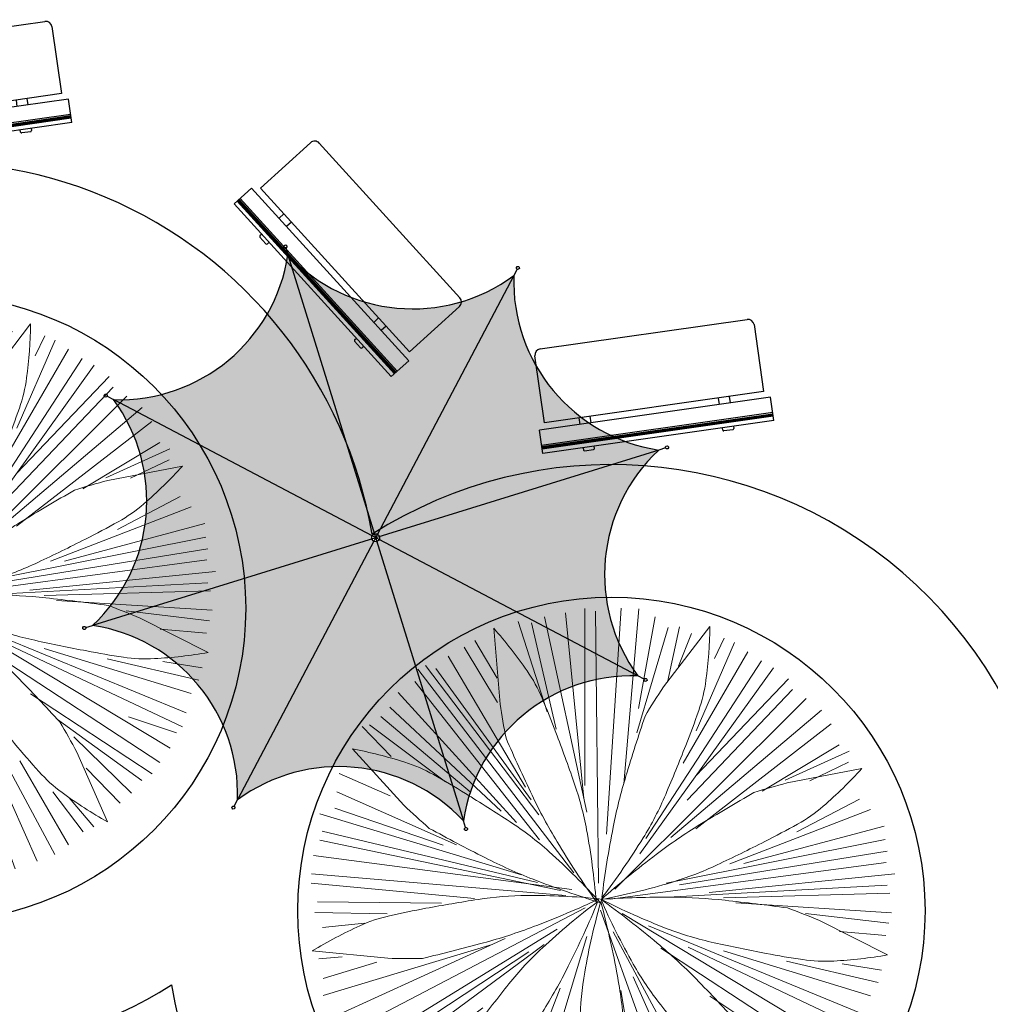
# Model space of a CAD drawing. Extents: x -2796945 to 36847564, y -27201408 to -10749135.
# Drawn here: x 18922827 to 18931611, y -12163866 to -12154953 of the extents above; entities that cross this region are included whole.
import ezdxf

# ---------------------------------------------------------------- set-up
doc = ezdxf.new("R2010")
doc.units = 0
doc.header["$LTSCALE"] = 15000
doc.header["$MEASUREMENT"] = 0
doc.layers.get('0').update_dxf_attribs({"linetype": 'CONTINUOUS'})
doc.layers.add('CAY', color=86, linetype='CONTINUOUS', lineweight=5)
doc.layers.add('De do an', color=6, linetype='CONTINUOUS', lineweight=30)
doc.layers.add('CONGTRINH', color=9, linetype='CONTINUOUS')

# ---------------------------------------------------------------- blocks, each defined once
blk = doc.blocks.new('fhgj')
at = {"layer": 'CAY'}
for p, q in [((580885.4326856273, 2148813.278529037), (580885.580977782, 2148813.951092514)), ((580885.7619814415, 2148813.574247609), (580885.7292699368, 2148813.932773665)), ((580885.8622967228, 2148813.07963867), (580885.844850587, 2148813.932773665)), ((580885.4326856273, 2148812.247439504), (580884.8547823768, 2148813.833328481)), ((580885.4479509961, 2148812.386139365), (580885.0357860364, 2148813.833328481)), ((580885.465397132, 2148812.503903398), (580885.201524327, 2148813.893518987)), ((580885.3999741225, 2148813.139829176), (580885.2996588413, 2148813.893518987)), ((580885.4828432678, 2148813.477419404), (580885.4152394914, 2148813.893518987)), ((580885.8121390822, 2148811.533004371), (580886.5056229826, 2148813.833328481)), ((580885.8622967228, 2148811.789468265), (580886.1588810324, 2148813.893518987)), ((580885.9124543634, 2148812.503903398), (580885.9778773729, 2148813.893518987)), ((580885.960431237, 2148812.187248999), (580886.2919078183, 2148813.893518987)), ((580886.3246193231, 2148813.39629307), (580886.3573308279, 2148813.854264309)), ((580885.7140045679, 2148811.39430451), (580884.7719132315, 2148813.733883298)), ((580885.5482662773, 2148811.949103954), (580884.970363027, 2148813.794073804)), ((580886.0280350135, 2148811.949103954), (580886.6539151374, 2148813.773137975)), ((580886.3420654589, 2148812.485584549), (580886.7716765545, 2148813.733883298)), ((580885.1012090459, 2148812.485584549), (580884.457882786, 2148813.634438115)), ((580885.4479509961, 2148811.849658771), (580884.5734634361, 2148813.673692792)), ((580885.4326856273, 2148811.970039782), (580884.6715979503, 2148813.715564448)), ((580886.5056229826, 2148812.78130312), (580886.8523649329, 2148813.655373943)), ((580886.6212036327, 2148812.961874637), (580886.9853917188, 2148813.595183437)), ((580885.1339205506, 2148812.365203537), (580884.3423021359, 2148813.477419404)), ((580886.8698110688, 2148813.139829176), (580887.1009723688, 2148813.516674081)), ((580886.7499172953, 2148813.0222666), (580887.2916438882, 2148813.447548262)), ((580884.2977901791, 2148812.686557431), (580884.0042892128, 2148813.309605885)), ((580884.7043094551, 2148812.880748304), (580884.2768791264, 2148813.357038393)), ((580887.1663953783, 2148813.058702842), (580887.3648451738, 2148813.338719543)), ((580887.1511300094, 2148812.901684132), (580887.4324489502, 2148813.257593209)), ((580884.2768791264, 2148812.663539087), (580883.8799795356, 2148813.158148026)), ((580884.2267214858, 2148812.880748304), (580883.9781140499, 2148813.179083854)), ((580886.9526802141, 2148812.543158076), (580887.580741105, 2148813.158148026)), ((580884.4251712813, 2148812.485584549), (580883.8472680309, 2148813.058702842)), ((580885.9931427417, 2148811.493749694), (580887.6963217551, 2148813.058702842)), ((580884.9027592505, 2148811.988358632), (580883.6815297402, 2148812.940938809)), ((580886.3420654589, 2148811.771149416), (580887.7944562692, 2148812.920002982)), ((580885.0357860364, 2148811.789468265), (580883.581214459, 2148812.823174777)), ((580885.829585218, 2148811.334114004), (580887.9100369194, 2148812.742048443)), ((580885.6136892868, 2148811.41262336), (580883.5157914496, 2148812.663539087)), ((580886.8523649329, 2148811.870594599), (580887.9427484241, 2148812.681857937)), ((580887.0508147283, 2148811.949103954), (580888.0430637053, 2148812.62428441)), ((580884.6715979503, 2148811.849658771), (580883.465633809, 2148812.524839226)), ((580884.4404366502, 2148811.870594599), (580883.3827646637, 2148812.464648721)), ((580886.4903576138, 2148811.69264006), (580888.0932213459, 2148812.404458215)), ((580885.2495012006, 2148811.553940199), (580883.3173416542, 2148812.30763001)), ((580887.5960064739, 2148812.048549138), (580888.07577521, 2148812.265758354)), ((580885.1012090459, 2148811.572259049), (580883.2846301494, 2148812.187248999)), ((580887.8620600457, 2148812.048549138), (580888.1586443554, 2148812.147994321)), ((580884.3575675049, 2148811.731894738), (580883.2344725088, 2148812.048549138)), ((580887.624201543, 2148811.993279767), (580888.3127412326, 2148811.977618038)), ((580884.0435370593, 2148811.771149416), (580883.1843148682, 2148811.909849277)), ((580883.3674992947, 2148811.771149416), (580883.1690494993, 2148811.810404093)), ((580887.9427484241, 2148811.69264006), (580888.3069365101, 2148811.789468265)), ((580883.7310802911, 2148811.387420346), (580883.0977664588, 2148811.658059929)), ((580887.4477143191, 2148811.512068543), (580888.339648015, 2148811.632449554)), ((580883.5157914496, 2148811.472813866), (580883.201761004, 2148811.512068543)), ((580887.2339991548, 2148811.472813866), (580888.339648015, 2148811.512068543)), ((580883.6815297402, 2148811.41262336), (580883.1690494993, 2148811.39430451)), ((580886.8523649329, 2148811.355049832), (580888.3570941509, 2148811.373368682)), ((580884.6715979503, 2148811.255604649), (580883.1036264899, 2148810.996523777)), ((580884.1940099811, 2148811.255604649), (580883.201761004, 2148811.294859327)), ((580885.5984239179, 2148811.255604649), (580883.2192071399, 2148810.619678871)), ((580886.0934580229, 2148811.273923499), (580888.3898056556, 2148811.177095294)), ((580883.9781140499, 2148811.216349971), (580883.1363379946, 2148811.156159466)), ((580885.1513666864, 2148811.216349971), (580883.1363379946, 2148810.839505066)), ((580885.844850587, 2148811.195414143), (580887.4804258238, 2148809.371380122)), ((580886.6059382638, 2148811.156159466), (580888.3898056556, 2148810.938950249)), ((580885.0030745317, 2148810.996523777), (580883.3827646637, 2148810.185260438)), ((580885.5635316462, 2148811.017459605), (580884.1264062047, 2148809.193425583)), ((580885.7140045679, 2148811.038395433), (580885.9931427417, 2148808.696199667)), ((580885.7794275774, 2148810.996523777), (580886.1588810324, 2148808.717135495)), ((580886.0934580229, 2148810.996523777), (580887.6287179786, 2148809.510079983)), ((580887.1838415142, 2148810.978204927), (580888.339648015, 2148810.800250388)), ((580884.7719132315, 2148810.918014421), (580883.2192071399, 2148810.520233688)), ((580884.8874938816, 2148810.938950249), (580883.3020762852, 2148810.363214977)), ((580885.7467160727, 2148810.938950249), (580885.844850587, 2148808.717135495)), ((580886.2591963136, 2148810.918014421), (580887.8119024051, 2148809.648779844)), ((580887.4150028144, 2148810.897078593), (580888.2240673648, 2148810.661550527)), ((580886.3573308279, 2148810.800250388), (580887.7944562692, 2148809.489144155)), ((580885.7292699368, 2148810.719124055), (580885.7619814415, 2148808.717135495)), ((580887.6556090299, 2148810.697047785), (580888.1938770935, 2148810.26739713)), ((580885.3498164819, 2148810.640614699), (580884.2419868548, 2148809.193425583)), ((580887.8271677741, 2148810.661550527), (580888.1913558601, 2148810.580424194)), ((580884.3423021359, 2148810.541169516), (580883.465633809, 2148810.085815255)), ((580885.1339205506, 2148810.580424194), (580884.0784293311, 2148809.250999111)), ((580885.6965584321, 2148810.562105344), (580885.6136892868, 2148808.656944989)), ((580886.2919078183, 2148810.562105344), (580887.3495798048, 2148809.250999111)), ((580886.9526802141, 2148810.520233688), (580887.9100369194, 2148809.748225028)), ((580887.9929060647, 2148810.520233688), (580888.208801996, 2148810.501914838)), ((580885.0183399005, 2148810.48097901), (580884.0784293311, 2148809.350444294)), ((580886.3747769637, 2148810.462660161), (580887.199106883, 2148809.0939804)), ((580887.2165530189, 2148810.441724333), (580887.9427484241, 2148809.847670211)), ((580884.20927535, 2148810.423405483), (580883.4830799449, 2148809.965434244)), ((580884.9202053864, 2148810.402469655), (580883.9454025452, 2148809.431570628)), ((580885.2495012006, 2148810.402469655), (580884.3750136407, 2148809.073044572)), ((580887.465160455, 2148810.363214977), (580888.0430637053, 2148809.986370072)), ((580885.1840781912, 2148810.242833966), (580884.5233057955, 2148809.033789894)), ((580886.0105888776, 2148810.203579288), (580886.2417501777, 2148808.735454344)), ((580887.9427484241, 2148810.242833966), (580888.0932213459, 2148810.146005761)), ((580884.2486893164, 2148809.992394449), (580883.5979169982, 2148809.766944713)), ((580884.0282716905, 2148809.907860716), (580883.7469527497, 2148809.627844016)), ((580884.2419868548, 2148809.965434244), (580883.829821895, 2148809.549334661)), ((580885.085943677, 2148809.926179566), (580884.6236210767, 2148808.973599389)), ((580885.580977782, 2148809.926179566), (580885.3825279867, 2148808.756390172)), ((580886.1261695276, 2148809.926179566), (580886.3900423326, 2148808.834899527)), ((580885.6136892868, 2148809.808415533), (580885.5308201414, 2148808.777326)), ((580885.0532321723, 2148809.688034522), (580884.7217555909, 2148808.895090033)), ((580886.7280651348, 2148809.578302926), (580886.8338957313, 2148808.897764846)), ((580886.3420654589, 2148809.470825305), (580886.4903576138, 2148808.834899527)), ((580886.7869419234, 2148809.489144155), (580887.0508147283, 2148809.054725722)), ((580885.3493092908, 2148809.374164588), (580884.9716778176, 2148808.798207416)), ((580886.4729114779, 2148809.292870767), (580886.6059382638, 2148808.934344711)), ((580885.2996588413, 2148809.232680261), (580885.2167896959, 2148808.735454344)), ((580884.9529168911, 2148809.154170906), (580884.7544670956, 2148808.834899527)), ((580886.819653428, 2148809.172489755), (580886.8872572045, 2148808.973599389))]:
    blk.add_line(p, q, dxfattribs=at)
for centre, radius, start, end in [((580881.814409595, 2148812.251116912), 4.13242700533735, 17.5088780440594, 24.29121882119208), ((580884.4459141691, 2148813.08127551), 1.373082949058245, 5.728883211721118, 17.5088780440594), ((580883.3026713334, 2148814.526923503), 4.13242700533766, 338.0766001996509, 344.8589316498421), ((580882.0609936705, 2148809.662613235), 4.132427005337185, 55.16679546403093, 61.94913491609358), ((580890.8312311296, 2148812.433092218), 5.464344146865421, 171.0995152343104, 174.3813342469257), ((580877.0932659738, 2148812.343639879), 8.762639215046429, 3.526554951547579, 5.728883211721118), ((580883.637101572, 2148811.927533433), 1.373082949058392, 43.38680384557113, 55.16679546403093), ((580890.3826307545, 2148808.940300176), 5.46434414686583, 131.6672276584199, 134.949055160449), ((580903.3792568387, 2148814.987444612), 18.09912120294769, 186.4059368258094, 188.2048881101889), ((580885.8624701867, 2148813.496676226), 1.373082949058037, 326.2965998556875, 338.0766001996509), ((580878.2668676816, 2148806.851498586), 8.762639215046299, 41.18447082368257, 43.38680384557113), ((580868.168277601, 2148811.79361262), 17.70456000644427, 1.977217535649806, 3.526554951547579), ((580901.6968596851, 2148802.943143429), 18.09912120294728, 146.9736614685374, 148.7726050749352), ((580889.0881860985, 2148815.315466689), 5.464344146865328, 208.7574251832237, 212.0392567425947), ((580879.7149415792, 2148817.597094964), 8.76263921504699, 324.0942672127742, 326.2965998556875), ((580871.5372368094, 2148800.963373607), 17.70456000644458, 39.6351364020361, 41.18447082368257), ((580897.4615420407, 2148825.003839908), 18.09912120294747, 224.0638585866668, 225.8628029028031), ((580890.2661712404, 2148813.09667834), 4.850422738502182, 188.2048881101889, 193.8540947694551), ((580882.9249401564, 2148812.303052689), 2.939106442213419, 353.3101607401421, 1.977217535649806), ((580872.4721378592, 2148822.841114579), 17.70456000644429, 322.544938689217, 324.0942672127742), ((580890.3676793685, 2148809.811744768), 4.850422738502067, 148.7726050749352, 154.4218111385962), ((580882.9084402133, 2148810.382203264), 2.939106442213276, 30.96808072648618, 39.6351364020361), ((580884.1934061158, 2148813.86166641), 2.939106442213359, 313.8778769199871, 322.544938689217), ((580888.235428627, 2148815.495588634), 4.850422738502163, 225.8628029028031, 231.5120095280635), ((580879.4755015803, 2148812.707648366), 6.412192123895928, 347.4453842834225, 353.3101607401421), ((580892.7656191575, 2148794.714227837), 18.09912120294743, 107.5369810611217, 109.3359283784633), ((580887.8368774253, 2148806.533075932), 5.464344146865503, 92.23055304817122, 95.51237851084795), ((580885.9175957378, 2148815.345143987), 4.132427005337451, 298.6399210882444, 305.4222551218415), ((580879.9304286205, 2148808.595090759), 6.412192123896211, 25.10330369659115, 30.96808072648618), ((580894.1638859207, 2148814.057951654), 8.86492471408235, 193.8540947694551, 198.0320097977155), ((580893.9887478744, 2148808.078513973), 8.86492471408248, 154.4218111385962, 158.5997293474052), ((580888.3788934755, 2148807.215613712), 4.85042273850168, 109.3359283784633, 114.9851332703056), ((580884.0685206763, 2148807.64127151), 4.132427005337173, 96.80406471312733, 103.5864000002492), ((580883.7416090429, 2148810.381181801), 1.373082949058309, 85.02406900769509, 96.80406471312733), ((580883.1006592176, 2148803.019475129), 8.762639215046246, 82.82173672651952, 85.02406900769509), ((580881.9833050015, 2148794.147639524), 17.70456000644527, 81.27240508725376, 82.82173672651952), ((580890.7338562476, 2148818.637894402), 8.864924714082676, 231.5120095280635, 235.6899288100412), ((580881.7861285021, 2148816.365131737), 6.412192123895957, 308.0130998540938, 313.8778769199871), ((580887.2401589458, 2148812.923407795), 1.373082949058283, 286.8599260258762, 298.6399210882444), ((580884.2237688923, 2148808.742122746), 2.939106442213495, 72.60534819672885, 81.27240508725376), ((580890.0745512891, 2148803.57679925), 8.864924714083232, 114.9851332703056, 119.1630508693865), ((580885.0969445122, 2148819.995336365), 8.762639215046079, 284.657593616402, 286.8599260258762), ((580883.1854838601, 2148805.427867423), 6.41219212389572, 66.7405688007731, 72.60534819672885), ((580882.8342633063, 2148828.646245057), 17.70456000644463, 283.1082623859375, 284.657593616402), ((580885.5645796426, 2148816.534976766), 5.464344146866363, 250.3946953832071, 253.6765214399375), ((580884.5870352924, 2148820.111450334), 8.864924714082145, 273.1492768490747, 277.3271956887964), ((580891.1204885085, 2148807.790675735), 6.412192123896366, 146.6282546872947, 152.4930347270149), ((580876.9110900699, 2148811.748572843), 8.864924714083086, 353.0369625035531, 357.2148824723682), ((580885.914004459, 2148817.728188001), 6.412192123896275, 268.5764254722561, 274.4412023758228), ((580886.1829464082, 2148814.265530873), 2.93910644221329, 274.4412023758228, 283.1082623859375), ((580885.3854659045, 2148829.339100461), 18.09912120294554, 265.7011251182055, 267.5000716707226), ((580884.807582362, 2148816.103011099), 4.850422738502568, 267.5000716707226, 273.1492768490747), ((580887.851561829, 2148805.213978794), 6.412192123895963, 108.9872984967383, 114.8520764268019), ((580879.016935918, 2148817.025893902), 8.864924714082736, 315.3960071258473, 319.5739286616118), ((580878.8745971507, 2148805.684153622), 8.864924714082179, 35.12745085234545, 39.30537192237577), ((580892.0722010373, 2148812.271657334), 6.412192123895729, 188.7187417703811, 194.5835237571021), ((580884.5053420605, 2148802.516755847), 8.864924714082445, 77.69097811167653, 81.86889714755888), ((580889.7699094418, 2148816.295590478), 6.412192123896312, 231.2822707279225, 237.1470462735773), ((580885.3611705399, 2148806.438972532), 4.850422738502337, 72.04177143354542, 77.69097811167653), ((580881.2762851389, 2148793.835730002), 18.09912120294757, 70.2428248792657, 72.04177143354542), ((580886.3919038083, 2148808.365442362), 2.939106442213592, 114.8520764268019, 123.5191325420104), ((580887.8858131573, 2148813.37797067), 2.939106442213199, 237.1470462735773, 245.8141041335148), ((580894.5456154121, 2148796.055462425), 17.70456000644397, 123.5191325420104, 125.0684652403232), ((580881.8751694767, 2148814.206899927), 4.850422738502565, 309.7468020812272, 315.3960071258473), ((580882.1579544033, 2148807.994086795), 4.850422738502288, 29.47824629671032, 35.12745085234545), ((580884.5164230496, 2148806.224401104), 5.464344146865632, 54.93639724949654, 58.2182218583734), ((580888.0400188613, 2148809.394742724), 2.939106442213236, 152.4930347270149, 161.1600926162028), ((580893.9351967272, 2148826.847327647), 17.70456000644394, 245.8141041335148, 247.3634374973901), ((580880.8959833769, 2148811.261898985), 4.850422738502136, 347.3877610809544, 353.0369625035531), ((580888.7110125275, 2148811.397165508), 2.939106442213432, 194.5835237571021, 203.2505797159046), ((580889.4079911334, 2148803.37412106), 8.762639215046434, 125.0684652403232, 127.270796474419), ((580873.4040035257, 2148824.393526377), 18.09912120294602, 307.9478535452073, 309.7468020812272), ((580890.4935910787, 2148818.594249555), 8.762639215046192, 247.3634374973901, 249.5657686970908), ((580884.9330021838, 2148809.254598567), 1.37308294905839, 127.270796474419, 139.0507920785344), ((580902.014406933, 2148804.626609235), 17.70456000644509, 161.1600926162028, 162.7094281495276), ((580870.6243981352, 2148801.474493954), 18.09912120294778, 27.67929873510385, 29.47824629671032), ((580887.9136609179, 2148811.66969165), 1.373082949058342, 249.5657686970908, 261.345764816098), ((580888.3288627601, 2148814.397618895), 4.132427005337403, 261.345764816098, 268.1281011727321), ((580867.966974176, 2148814.154775077), 18.09912120294748, 345.5888134831182, 347.3877610809544), ((580902.2773224547, 2148817.225874963), 17.70456000644377, 203.2505797159046, 204.7999132079358), ((580887.0171096341, 2148807.446152892), 4.132427005337097, 139.0507920785344, 145.8331305269403), ((580882.145120504, 2148815.035613184), 5.464344146865693, 292.6414264907741, 295.9232538074728), ((580893.4765742072, 2148807.284307446), 8.762639215046242, 162.7094281495276, 164.9117552170588), ((580881.3906366986, 2148808.407442284), 5.464344146865287, 12.37287278686591, 15.65469710615), ((580894.1600423437, 2148813.475180223), 8.762639215047587, 204.7999132079358, 207.0022472433368), ((580880.6036403661, 2148812.082980457), 5.464344146865709, 330.2823813503796, 333.5642103464167), ((580886.3417650177, 2148809.207856155), 1.373082949058218, 164.9117552170588, 176.6917493663702), ((580887.5760308834, 2148810.120134038), 1.373082949058296, 207.0022472433368, 218.7822400794815), ((580889.0965106824, 2148809.048620658), 4.132427005337486, 176.6917493663702, 183.4740918962404), ((580889.7270283311, 2148811.848482846), 4.132427005336869, 218.7822400794815, 225.5645769936259)]:
    blk.add_arc(centre, radius, start, end, dxfattribs=at)
blk = doc.blocks.new('A$C6A7D1E4F')
at = {"true_color": 0x992600}
h = blk.add_hatch(color=24, dxfattribs=at)
edge = h.paths.add_edge_path()
edge.add_ellipse((-0.04129386262502521, -0.1041096393018961), major_axis=(-0.1096149997273835, 0.02299025579547461), ratio=0.9999999929358896, start_angle=327.710143414513, end_angle=350.21014237297777, ccw=False)
edge.add_ellipse((-0.04129386262502521, -0.1041096393018961), major_axis=(-0.1096149991701137, 0.02299025567859485), ratio=0.9999999983481521, start_angle=305.21014175929656, end_angle=327.71014355455156, ccw=False)
edge.add_line((-0.0857113201636821, -0.00129383523017168), (-3.372603430838807, 7.607075521389559))
edge.add_ellipse((-8.200284805032425, 7.812219814397395), major_axis=(-4.729141500198095, 0.9918731291606969), ratio=0.9999999998225694, start_angle=106.00819885149991, end_angle=189.4120882393503, ccw=False)
edge.add_line((-7.849516763235442, 2.99293009378016), (-0.1454035005283476, -0.06281577383083459))
h = blk.add_hatch(color=26)
edge = h.paths.add_edge_path()
edge.add_ellipse((-0.2128814494935796, 11.26285842247307), major_axis=(-4.72914150038275, 0.9918731291994258), ratio=0.9999999998215656, start_angle=61.00819884515562, end_angle=144.4120882481699, ccw=False)
edge.add_line((-3.372603431227617, 7.607075520791113), (-0.08571132055249198, -0.001293835828617418))
edge.add_ellipse((-0.04129386262502521, -0.1041096393018961), major_axis=(-0.1096149996670494, 0.02299025578282037), ratio=0.9999999983288479, start_angle=260.2101435844513, end_angle=305.21014175877553, ccw=False)
edge.add_line((4.656612873077393e-10, -9.313225746154785e-10), (3.055745867998894, 7.704113263810767))
at = {"true_color": 0x6b1b00}
h = blk.add_hatch(color=26, dxfattribs=at)
edge = h.paths.add_edge_path()
edge.add_ellipse((7.875035588629544, 8.054881304036826), major_axis=(-4.729141500721478, 0.9918731292704697), ratio=0.9999999997258131, start_angle=16.008198831680886, end_angle=99.4120882635799, ccw=False)
edge.add_line((3.05574586824514, 7.704113264102489), (7.119074219019694e-10, -6.396012608433921e-10))
edge.add_ellipse((-0.04129386262502521, -0.1041096393018961), major_axis=(-0.02299025571930565, -0.1096149993642183), ratio=0.9999999991890993, start_angle=125.21014353455811, end_angle=170.2101435606226, ccw=False)
edge.add_line((0.06152193958405405, -0.05969217792153358), (7.669891297660113, 3.227199929672451))
at = {"true_color": 0x4d1300}
h = blk.add_hatch(color=28, dxfattribs=at)
edge = h.paths.add_edge_path()
edge.add_ellipse((11.32567420043051, 0.06747794663533568), major_axis=(-4.729141500453768, 0.9918731292143207), ratio=0.9999999997554099, start_angle=331.00819883598916, end_angle=414.4120882587081, ccw=False)
edge.add_line((7.66989129781723, 3.227199929300696), (0.06152193974117104, -0.05969217829328866))
edge.add_ellipse((-0.04129386262502521, -0.1041096393018961), major_axis=(-0.02299025588736873, -0.1096150001655245), ratio=0.9999999931418546, start_angle=80.21014465884667, end_angle=125.2101433713348, ccw=False)
edge.add_line((0.06281577656045556, -0.1454034997150302), (7.766929044097424, -3.201149368759615))
h = blk.add_hatch(color=26)
edge = h.paths.add_edge_path()
edge.add_ellipse((-0.04129386262502521, -0.1041096393018961), major_axis=(-0.1096149997320495, 0.02299025579645319), ratio=0.9999999988110447, start_angle=350.2101424293818, end_angle=395.2101435885369, ccw=False)
edge.add_line((-0.1454035005299374, -0.06281577330082655), (-7.849516763237032, 2.992930094310168))
edge.add_ellipse((-11.40826191974338, -0.2756972224451602), major_axis=(-4.729141500419739, 0.9918731292071837), ratio=0.9999999997397754, start_angle=151.008198830302, end_angle=234.41208825913202, ccw=False)
edge.add_line((-7.752479016780853, -3.435419205576181), (-0.1441096644093713, -0.1485271003182338))
at = {"true_color": 0x6b1b00}
h = blk.add_hatch(color=26, dxfattribs=at)
edge = h.paths.add_edge_path()
edge.add_ellipse((-0.04129386262502521, -0.1041096393018961), major_axis=(-0.02299025584527558, -0.109614999964829), ratio=0.9999999998286678, start_angle=305.2101435518209, end_angle=350.21014342941163, ccw=False)
edge.add_line((-0.1441096649505198, -0.148527099750936), (-7.752479017322002, -3.435419205008884))
edge.add_ellipse((-7.957623307942413, -8.263100578915328), major_axis=(-4.729141500378346, 0.9918731291985015), ratio=0.9999999998222019, start_angle=196.0081989586633, end_angle=279.41208826447087, ccw=False)
edge.add_line((-3.138333588372916, -7.912332529202104), (-0.08258772600197561, -0.2082192778441394))
at = {"true_color": 0x4d1300}
h = blk.add_hatch(color=28, dxfattribs=at)
edge = h.paths.add_edge_path()
edge.add_ellipse((-0.04129386262502521, -0.1041096393018961), major_axis=(-0.02299025581185046, -0.1096149998054617), ratio=0.9999999985622859, start_angle=-9.78985658274621, end_angle=35.21014523043988, ccw=False)
edge.add_line((-0.08258772583212703, -0.2082192781381309), (-3.138333595282346, -7.912332547608684))
edge.add_ellipse((0.1302937306463718, -11.47107769781724), major_axis=(-4.729141500476711, 0.9918731292191334), ratio=0.9999999997240367, start_angle=241.00819885037419, end_angle=324.41208837964507, ccw=False)
edge.add_line((3.290015711565502, -7.815294796600938), (0.003123601343987037, -0.206925439824091))
at = {"true_color": 0x380e00}
h = blk.add_hatch(color=28, dxfattribs=at)
edge = h.paths.add_edge_path()
edge.add_line((7.76692904450465, -3.201149369124323), (0.06281577696768181, -0.145403500079738))
edge.add_ellipse((-0.04129386262502521, -0.1041096393018961), major_axis=(-0.1096149990914701, 0.02299025566210042), ratio=0.9999999768782215, start_angle=147.7101427666515, end_angle=170.2101443710268, ccw=False)
edge.add_ellipse((-0.04129386262502521, -0.1041096393018961), major_axis=(-0.02299025567566602, -0.1096149991561494), ratio=0.9999999983456196, start_angle=35.210145236287985, end_angle=57.710143407717226, ccw=False)
edge.add_line((0.003123601549305022, -0.2069254396483302), (3.29001571177082, -7.815294796425177))
edge.add_ellipse((8.117697085719556, -8.020439089275897), major_axis=(-4.729141500537592, 0.9918731292319019), ratio=0.9999999997833736, start_angle=286.0081988509046, end_angle=369.41208824180325, ccw=False)
for p, q in [((3.13006556511391, 7.891487289685756), (3.056101120542735, 7.705008935183287)), ((-3.45254490384832, 7.792120930738747), (-3.372985555790365, 7.607960061635822)), ((3.290015711565502, -7.815294796600938), (-3.372603431227617, 7.607075520791113)), ((-3.138333588372916, -7.912332529202104), (3.05574586824514, 7.704113264102489)), ((-7.752479016780853, -3.435419205576181), (7.66989129781723, 3.227199929300696)), ((7.854936705552973, 3.307141399942338), (7.670775836333632, 3.227582051884383)), ((-8.03689078730531, 3.067249787971377), (-7.850412433268502, 2.993285343516618)), ((-7.849516763235442, 2.99293009378016), (7.76692904450465, -3.201149369124323)), ((7.954303060774691, -3.275469073094428), (7.767824707203545, -3.201504628639668)), ((-7.93752441869583, -3.515360685065389), (-7.753363550058566, -3.435801336541772)), ((-3.212653293157928, -8.099706561304629), (-3.138688848237507, -7.913228207733482)), ((3.369957194896415, -8.000340199097991), (3.290397846605629, -7.816179329063743))]:
    blk.add_line(p, q)
for centre, major_axis, ratio, start_param, end_param in [((-3.470051793730818, 7.83264519367367), (-0.04320412863493153, 0.009061478549541348), 0.9999999887847114, 2.578028345880574, 8.86121365306016), ((3.146341306273825, 7.932521511334926), (-0.0432041283717059, 0.00906147849433335), 0.9999999883588563, 2.578028335398101, 8.861213642577686), ((-8.200284805032425, 7.812219814397395), (-4.729141500198095, 0.9918731291606969), 0.9999999998225692, 1.850192104067544, 3.30586458285469), ((-0.2128814494935796, 11.26285842247307), (-4.729141500382746, 0.9918731291994252), 0.9999999998215657, 1.064793940559368, 2.520466419611175), ((7.875035588629544, 8.054881304036826), (-4.729141500721475, 0.9918731292704689), 0.9999999997258131, 0.2793957769267407, 1.735068256482681), ((7.895460968837142, 3.324648289009929), (-0.009061478595150782, -0.04320412885239228), 0.9999999789696848, 1.007232022777138, 7.290417329956724), ((-8.077925009070896, 3.083525529131293), (-0.04320412863493153, 0.009061478549541348), 0.9999999887847114, 2.578028345880574, 8.86121365306016), ((11.32567420043051, 0.06747794663533568), (-4.729141500453764, 0.9918731292143207), 0.9999999997554097, 5.777182920784073, 7.23285540017979), ((-11.40826191974338, -0.2756972224451602), (-4.72914150007661, 0.9918731291352173), 0.9999999999060319, 2.635590267165503, 4.091262746518714), ((-0.04129386262502521, -0.1041096393018961), (-0.02299025581446702, -0.1096149998179372), 0.9999999958019293, 1.007232015411474, 7.29041732259106), ((8.117697085719556, -8.020439089275897), (-4.729141500537589, 0.9918731292319015), 0.9999999997833736, 4.991784757646948, 6.447457236487297), ((7.995337282773107, -3.291744814720005), (-0.04320412863493153, 0.009061478549541348), 0.9999999887847114, 2.578028345880574, 8.86121365306016), ((-7.97804868221283, -3.532867573667318), (-0.04320412861879073, 0.009061478546156037), 0.9999999895318965, 2.578028346217997, 8.861213653397584), ((-7.957623307942413, -8.263100578915328), (-4.729141500448176, 0.9918731292131483), 0.9999999998169935, 3.420988430492363, 4.876660910087184), ((0.1302937306463718, -11.47107769781724), (-4.729141500409671, 0.9918731292050723), 0.999999999744198, 4.206386594231695, 5.662059073259425), ((-3.228929033852182, -8.140740782488137), (-0.009061478585078013, -0.04320412880436642), 0.999999978620352, 1.007232023515119, 7.290417330694705), ((3.387464084778912, -8.040864462032914), (-0.04320412857798711, 0.009061478537598028), 0.9999999890998735, 2.578028335732738, 8.861213642912325)]:
    blk.add_ellipse(centre, major_axis=major_axis, ratio=ratio, start_param=start_param, end_param=end_param)
blk = doc.blocks.new('ghh')
for p, q in [((-2058.050161868334, 272.4940129481256), (55.62200647592545, 272.4940129481256)), ((-2058.050161868334, 272.4940129481256), (-2058.050161868567, 59.48276178492233)), ((-1687.809965983499, 272.4940129481256), (-1687.809965983499, 293.6179328560829)), ((-1678.886715456843, 302.4940129481256), (-1596.733216510154, 302.4940129481256)), ((-1587.809965983499, 293.6179328551516), (-1587.809965983499, 272.4940129481256)), ((-414.6181894089095, 293.6179328551516), (-414.6181894089095, 272.4940129481256)), ((-323.541439935565, 302.4940129481256), (-405.6949388822541, 302.4940129481256)), ((-314.6181894089095, 272.4940129481256), (-314.6181894089095, 293.6179328560829)), ((55.62200647592545, 272.4940129481256), (55.62200647569261, 59.48276178492233)), ((-2058.050161868334, 234.2495542163961), (55.62200647592545, 234.2495542163961)), ((-2058.050161868334, 228.4751222427003), (55.62200647592545, 228.4751222427003)), ((-2058.050161868334, 221.6179842944257), (55.62200647592545, 221.6179842944257)), ((-2058.050161868334, 213.0465618367307), (55.62200647592545, 213.0465618367307)), ((-2058.050161868334, 199.6931879217736), (55.62200647592545, 199.6931879217736)), ((-2058.050161868567, 59.48276178492233), (55.62200647569261, 59.48276178492233)), ((-2002.428155392408, 0), (0, 0)), ((-2002.428155392408, -611.8420712202787), (-2002.428155392408, 0)), ((-1687.809965983499, 0), (-1687.809965983732, 59.48276178492233)), ((-1587.809965983499, 0), (-1587.809965983732, 59.48276178492233)), ((-414.6181894089095, 0), (-414.6181894086767, 59.48276178492233)), ((-314.6181894089095, 0), (-314.6181894086767, 59.48276178492233)), ((0, 0), (0, -611.8420712202787)), ((-55.62200647592545, -667.4640776962042), (-1946.806148916483, -667.4640776962042))]:
    blk.add_line(p, q)
for centre, radius, start, end in [((-1674.536630827235, 289.197434659116), 13.99007614277052, 108.1159330024126, 161.5803858781992), ((-1601.083301139995, 289.197434659116), 13.99007614277052, 18.41961412180082, 71.88406699758741), ((-401.3448542524129, 289.197434659116), 13.99007614277052, 108.1159330024126, 161.5803858781992), ((-327.8915245651733, 289.197434659116), 13.99007614277052, 18.41961412180082, 71.88406699758741), ((-1946.806148916483, -611.8420712202787), 55.62200647460801, 180, 270), ((-55.62200647592545, -611.8420712202787), 55.62200647460168, 270, 0)]:
    blk.add_arc(centre, radius, start, end)

msp = doc.modelspace()

# ---------------------------------------------------------------- linework, layer by layer
at = {"layer": 'De do an', "linetype": 'Continuous'}
for centre in [(18922033.42426396, -12160281.46152826), (18928181.95061208, -12163018.96183082)]:
    msp.add_circle(centre, 2838.6210121773, dxfattribs=at)
for centre, start, end in [((18922033.42426396, -12160281.46152826), 9.565457870065675, 124.7427526145363), ((18928181.95061208, -12163018.96183082), 189.5654578700657, 122.4345421168142), ((18922033.42426396, -12160281.46152826), 187.2572473488837, 302.4345421168142)]:
    msp.add_arc(centre, 4038.6210121773, start, end, dxfattribs=at)

# ---------------------------------------------------------------- block references
at = {"layer": 'CAY', "xscale": 999.9999999935321, "yscale": 1000.000000003783, "zscale": 1000, "rotation": 255.680196716038}
for p in [(-1919453711.494266, 1082151541.463661), (-1919447562.967918, 1082148803.963358)]:
    msp.add_blockref('fhgj', p, dxfattribs=at)
at = {"layer": 'CONGTRINH', "xscale": 319.3343997052982, "yscale": 319.3344000556972, "zscale": 319.3344000000002, "rotation": 173.8513892879562}
msp.add_blockref('A$C6A7D1E4F', (18926031.70583812, -12159674.20701968), dxfattribs=at)
at = {"layer": 'De do an'}
for p, rotation in [((18921221.5591595, -12155904.60946183), 188.1139023621726), ((18925006.56870138, -12156478.51664421), 132.2922012489301), ((18927576.7096608, -12158602.06683184), 188.1139023621726)]:
    msp.add_blockref('ghh', p, dxfattribs=dict(at, rotation=rotation))

doc.saveas('drawing.dxf')
